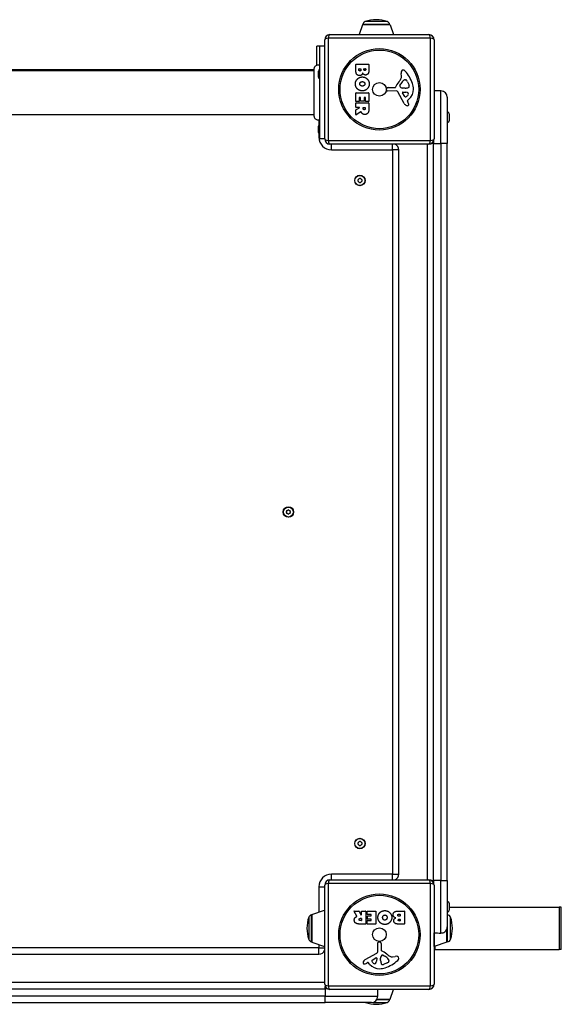
# Model space of a CAD drawing. Units: millimetres. Extents: x -4593 to 3544, y -3538 to 4633.
# Drawn here: x 1153 to 1668, y -560 to 375 of the extents above; entities that cross this region are included whole.
import ezdxf

# ---------------------------------------------------------------- set-up
doc = ezdxf.new("R2010")
doc.units = ezdxf.units.MM
doc.header["$LTSCALE"] = 55
doc.layers.add('SW_Toestellen', color=2, linetype='Continuous')

msp = doc.modelspace()

# ---------------------------------------------------------------- linework, layer by layer
at = {"layer": 'SW_Toestellen'}
for p, q in [((1479.08, 370.06), (1475.91, 360.89)), ((1505.31, 370.06), (1479.08, 370.06)), ((1479.54, 370.39), (1504.84, 370.39)), ((1504.84, 370.39), (1479.54, 370.39)), ((1502.7, 373.27), (1481.69, 373.27)), ((1505.31, 370.06), (1508.48, 360.89)), ((1443.19, 261.89), (1443.19, 355.89)), ((1543.85, 357.55), (1446.54, 357.55)), ((1446.54, 357.55), (1446.54, 260.24)), ((1448.19, 360.89), (1542.19, 360.89)), ((1543.85, 260.24), (1543.85, 357.55)), ((1547.19, 355.89), (1547.19, 261.89)), ((1435.69, 331.99), (1435.69, 349.89)), ((1438.69, 349.89), (1435.69, 349.89)), ((1438.69, 261.89), (1438.69, 349.89)), ((1443.19, 349.89), (1438.69, 349.89)), ((1433.33, 327.39), (754.06, 327.39)), ((1472.81, 326.79), (1472.81, 332.51)), ((1473.01, 332.71), (1484.9, 332.71)), ((1475.71, 327.39), (1475.71, 328.28)), ((1475.91, 328.48), (1477.47, 328.48)), ((1477.67, 328.28), (1477.67, 327.46)), ((1480.52, 327.64), (1480.52, 328.3)), ((1480.72, 328.5), (1481.99, 328.5)), ((1482.19, 328.3), (1482.19, 327.71)), ((1485.1, 332.51), (1485.1, 326.09)), ((754.06, 326.89), (1433.33, 326.89)), ((1437.19, 320.49), (1437.19, 326.29)), ((1516.2, 321.48), (1515.81, 323.97)), ((1502.09, 308.33), (1502.26, 309.61)), ((1503.46, 310.66), (1510.2, 310.66)), ((1514.71, 312.41), (1515.58, 313.99)), ((1518.29, 310.04), (1516.73, 310.15)), ((1519.74, 310.03), (1518.51, 310.03)), ((1519.62, 317.99), (1520.39, 317.99)), ((1522, 316.16), (1523.43, 312.75)), ((1472.81, 297.4), (1472.81, 305.36)), ((1473.01, 305.56), (1484.9, 305.56)), ((1476, 300.95), (1476, 297.4)), ((1477.18, 301.15), (1476.2, 301.15)), ((1477.38, 297.93), (1477.38, 300.95)), ((1480.58, 300.95), (1480.58, 297.93)), ((1481.71, 301.15), (1480.78, 301.15)), ((1481.91, 297.51), (1481.91, 300.95)), ((1485.1, 305.36), (1485.1, 297.51)), ((1511.35, 307.36), (1502.99, 307.31)), ((1518.74, 295.52), (1512.68, 306.58)), ((1519.33, 302.16), (1517.12, 305.62)), ((1517.53, 306.35), (1520.38, 306.26)), ((1523.3, 299.62), (1521.77, 298.37)), ((1553.69, 307.39), (1547.19, 307.39)), ((1553.69, 257.39), (1553.69, 307.39)), ((1559.69, 301.39), (1559.69, 257.39)), ((1472.81, 291.92), (1472.81, 295.77)), ((1472.91, 289.55), (1476.22, 291.34)), ((1475.8, 297.2), (1473.01, 297.2)), ((1473.01, 295.97), (1484.9, 295.97)), ((1476.13, 291.72), (1473.01, 291.72)), ((1480.38, 297.73), (1477.58, 297.73)), ((1479.69, 290.7), (1479.69, 291.52)), ((1479.89, 291.72), (1481.61, 291.72)), ((1481.81, 291.52), (1481.81, 290.77)), ((1484.9, 297.31), (1482.11, 297.31)), ((1485.1, 295.77), (1485.1, 289.63)), ((1521.68, 297.88), (1522.19, 296.95)), ((754.06, 284.89), (1433.33, 284.89)), ((1472.81, 284.94), (1472.81, 289.37)), ((1477.66, 287.52), (1473.11, 284.77)), ((1559.69, 287.29), (1559.99, 287.29)), ((1559.99, 277.49), (1559.99, 287.29)), ((1561.49, 285.79), (1561.49, 278.99)), ((1437.19, 267.99), (1437.19, 273.79)), ((1437.69, 279.61), (1437.69, 274.91)), ((1559.69, 277.49), (1559.99, 277.49)), ((1437.69, 266.88), (1437.69, 263.39)), ((1438.69, 263.39), (1437.69, 263.39)), ((1443.19, 261.89), (1438.69, 261.89)), ((1446.54, 260.24), (1543.85, 260.24)), ((1542.19, 256.89), (1448.19, 256.89)), ((1449.69, 251.39), (1449.69, 256.89)), ((1507.69, 251.39), (1507.69, 256.89)), ((1540.69, 256.89), (1540.69, -442.11)), ((1546.69, 257.39), (1544.37, 257.39)), ((1546.69, 259.71), (1546.69, 257.39)), ((1546.69, -442.61), (1546.69, 257.39)), ((1546.69, 257.39), (1553.69, 257.39)), ((1553.69, 257.39), (1553.69, -442.61)), ((1559.69, 257.39), (1553.69, 257.39)), ((1559.69, -442.61), (1559.69, 257.39)), ((1449.69, 251.39), (1507.69, 251.39)), ((1513.69, 251.39), (1507.69, 251.39)), ((1507.69, 251.39), (1507.69, -436.61)), ((1513.69, -436.61), (1513.69, 251.39)), ((1449.69, -442.11), (1449.69, -436.61)), ((1507.69, -436.61), (1449.69, -436.61)), ((1507.69, -436.61), (1513.69, -436.61)), ((1507.69, -442.11), (1507.69, -436.61)), ((1437.69, -448.61), (1443.19, -448.61)), ((1437.69, -448.61), (1437.69, -472.68)), ((1443.19, -541.11), (1443.19, -447.11)), ((1446.54, -445.45), (1446.54, -542.76)), ((1543.85, -445.45), (1446.54, -445.45)), ((1448.19, -442.11), (1542.19, -442.11)), ((1543.85, -542.76), (1543.85, -445.45)), ((1544.37, -442.61), (1546.69, -442.61)), ((1546.69, -442.61), (1546.69, -444.93)), ((1553.69, -442.61), (1546.69, -442.61)), ((1547.19, -447.11), (1547.19, -541.11)), ((1553.69, -492.57), (1553.69, -442.61)), ((1553.69, -442.61), (1559.69, -442.61)), ((1559.69, -442.61), (1559.69, -486.61)), ((1559.69, -462.71), (1559.99, -462.71)), ((1559.99, -472.51), (1559.99, -462.71)), ((1561.49, -464.21), (1561.49, -471.01)), ((1430.69, -500.76), (1430.69, -475.46)), ((1431.03, -474.99), (1443.03, -470.84)), ((1431.03, -474.99), (1431.03, -501.22)), ((1443.03, -470.84), (1443.03, -505.38)), ((1473.82, -476.57), (1471.07, -472.02)), ((1471.24, -471.72), (1475.68, -471.72)), ((1475.85, -471.82), (1477.64, -475.14)), ((1478.02, -475.04), (1478.02, -471.92)), ((1478.22, -471.72), (1482.07, -471.72)), ((1482.27, -471.92), (1482.27, -483.81)), ((1483.5, -474.72), (1483.5, -471.92)), ((1483.7, -471.72), (1491.66, -471.72)), ((1487.25, -474.92), (1483.7, -474.92)), ((1484.03, -479.29), (1484.03, -476.49)), ((1484.23, -476.29), (1487.25, -476.29)), ((1487.45, -476.09), (1487.45, -475.12)), ((1491.86, -471.92), (1491.86, -483.81)), ((1513.09, -471.72), (1518.81, -471.72)), ((1513.69, -474.63), (1514.58, -474.63)), ((1514.58, -476.58), (1513.76, -476.58)), ((1514.78, -474.83), (1514.78, -476.38)), ((1519.01, -471.92), (1519.01, -483.81)), ((1559.69, -472.51), (1559.99, -472.51)), ((1559.69, -475.46), (1560.02, -475.46)), ((1560.02, -500.76), (1560.02, -475.46)), ((1561.49, -468.11), (1665.96, -468.11)), ((1668.11, -468.11), (1665.96, -468.11)), ((1665.96, -468.11), (1665.96, -508.11)), ((1668.11, -508.11), (1668.11, -468.11)), ((1428, -477.6), (1428, -498.61)), ((1482.07, -484.01), (1475.93, -484.01)), ((1477, -478.6), (1477.82, -478.6)), ((1477.82, -480.72), (1477.07, -480.72)), ((1478.02, -478.8), (1478.02, -480.52)), ((1483.61, -483.81), (1483.61, -481.02)), ((1483.81, -480.82), (1487.25, -480.82)), ((1491.66, -484.01), (1483.81, -484.01)), ((1487.25, -479.49), (1484.23, -479.49)), ((1487.45, -480.62), (1487.45, -479.69)), ((1518.81, -484.01), (1512.39, -484.01)), ((1513.95, -479.43), (1514.6, -479.43)), ((1514.6, -481.1), (1514.02, -481.1)), ((1514.8, -479.63), (1514.8, -480.9)), ((1562.89, -498.61), (1562.89, -477.6)), ((1547.36, -505.38), (1547.36, -492.43)), ((1559.36, -501.22), (1559.36, -488.58)), ((1559.69, -486.63), (1559.69, -500.76)), ((1431.03, -501.22), (1443.03, -505.38)), ((1437.69, -503.53), (1437.69, -506.61)), ((1493.66, -510.26), (1493.61, -501.91)), ((1494.63, -501), (1495.91, -501.17)), ((1496.96, -502.37), (1496.96, -509.11)), ((1559.36, -501.22), (1547.36, -505.38)), ((1559.69, -500.76), (1560.02, -500.76)), ((1437.69, -506.61), (749.69, -506.61)), ((749.69, -512.61), (1437.69, -512.61)), ((1437.69, -506.61), (1443.19, -506.61)), ((1437.69, -512.61), (1437.69, -506.61)), ((1481.82, -517.66), (1492.88, -511.59)), ((1498.71, -513.62), (1500.3, -514.49)), ((1547.19, -508.11), (1547.77, -508.11)), ((1547.77, -505.24), (1547.77, -508.11)), ((1547.77, -508.11), (1665.96, -508.11)), ((1668.11, -508.11), (1665.96, -508.11)), ((1484.18, -520.59), (1483.25, -521.11)), ((1485.93, -522.21), (1484.67, -520.69)), ((1488.46, -518.24), (1491.93, -516.03)), ((1492.65, -516.44), (1492.56, -519.3)), ((1496.33, -518.65), (1496.33, -517.42)), ((1496.34, -517.2), (1496.45, -515.64)), ((1502.47, -520.91), (1499.05, -522.34)), ((1504.29, -518.53), (1504.29, -519.3)), ((1507.78, -515.11), (1510.27, -514.72)), ((1443.19, -539.61), (743.69, -539.61)), ((743.69, -545.61), (1443.69, -545.61)), ((1443.69, -545.61), (1443.69, -543.29)), ((1446.01, -545.61), (1443.69, -545.61)), ((1443.69, -545.61), (1443.69, -552.61)), ((1446.54, -542.76), (1543.85, -542.76)), ((1542.19, -546.11), (1448.19, -546.11)), ((1493.69, -552.61), (1493.69, -546.11)), ((1505.31, -555.27), (1508.48, -546.11)), ((1443.69, -552.61), (743.69, -552.61)), ((743.69, -558.61), (1443.69, -558.61)), ((1443.69, -552.61), (1493.69, -552.61)), ((1443.69, -558.61), (1443.69, -552.61)), ((1487.69, -558.61), (1443.69, -558.61)), ((1488.91, -558.48), (1502.7, -558.48)), ((1504.84, -555.61), (1492.89, -555.61)), ((1492.89, -555.61), (1504.84, -555.61)), ((1493.07, -555.27), (1505.31, -555.27))]:
    msp.add_line(p, q, dxfattribs=at)
for centre, radius in [((1495.19, 308.89), 38.66), ((1495.19, 308.89), 37.35), ((1495.19, 308.89), 6.5), ((1476.69, 222.39), 5), ((1476.69, 222.39), 4.75), ((1408.69, -92.61), 5), ((1408.69, -92.61), 4.75), ((1476.69, -407.61), 5), ((1476.69, -407.61), 4.75), ((1495.19, -494.11), 38.66), ((1495.19, -494.11), 37.35), ((1495.19, -494.11), 6.5)]:
    msp.add_circle(centre, radius, dxfattribs=at)
for centre, radius, start, end in [((1494.46, 330.36), 44.77, 92.89976, 106.57283), ((1489.93, 330.36), 44.77, 73.42717, 87.10024), ((1479.55, 369.89), 0.5, 90.69116, 160.90651), ((1482.54, 370.39), 3, 106.57283, 180), ((1501.84, 370.39), 3, 0, 73.42717), ((1504.84, 369.89), 0.5, 19.09349, 89.30884), ((1448.19, 355.89), 5, 90, 180), ((1542.19, 355.89), 5, 0, 90), ((1438.69, 326.29), 1.5, 90, 180), ((1473.01, 332.51), 0.2, 90, 180), ((1475.91, 328.28), 0.2, 90, 180), ((1477.47, 328.28), 0.2, 0, 90), ((1480.72, 328.3), 0.2, 90, 180), ((1481.99, 328.3), 0.2, 0, 90), ((1484.9, 332.51), 0.2, 0, 90), ((1438.69, 320.49), 1.5, 180, 270), ((1499.21, 328.49), 19.13, 318.82227, 329.43219), ((1512.16, 320.84), 4.09, 329.43219, 8.91925), ((1519.99, 324.62), 4.23, 158.97886, 188.91925), ((1517.69, 325.51), 1.76, 86.89035, 158.97886), ((1517.63, 324.47), 2.8, 41.02302, 86.89035), ((1492.74, 302.82), 35.79, 18.83226, 41.02302), ((1503.46, 309.46), 1.2, 90, 172.53943), ((1510.2, 311.11), 0.452, 270, 338.83395), ((1526.14, 304.94), 16.64, 138.82227, 158.83395), ((1515.42, 312.02), 0.805, 151.29272, 178.15446), ((1516.3, 312), 1.69, 178.15446, 241.6277), ((1516.95, 313.19), 3.04, 241.6277, 265.93975), ((1526.03, 308.27), 11.91, 127.86861, 151.29272), ((1518.51, 313.04), 3.01, 265.93975, 270), ((1519.62, 316.51), 1.47, 90, 127.86861), ((1519.47, 319.27), 9.24, 271.69349, 292.39053), ((1520.39, 317.59), 0.391, 69.06748, 90), ((1519.9, 316.33), 1.75, 37.51873, 69.06748), ((1516.93, 314.04), 5.5, 22.67525, 37.51873), ((1522.59, 311.69), 1.04, 292.39053, 358.88811), ((1515.86, 308.7), 11.73, 309.36887, 2.13023), ((1520.96, 311.72), 2.67, 358.88811, 22.67525), ((1509.25, 308.45), 18.35, 2.13023, 18.83226), ((1473.01, 305.36), 0.2, 90, 180), ((1476.2, 300.95), 0.2, 90, 180), ((1477.18, 300.95), 0.2, 0, 90), ((1480.78, 300.95), 0.2, 90, 180), ((1481.71, 300.95), 0.2, 0, 90), ((1484.9, 305.36), 0.2, 0, 90), ((1502.99, 308.21), 0.903, 172.53943, 270.391), ((1511.36, 305.86), 1.51, 28.74381, 90.391), ((1517.52, 305.88), 0.47, 88.2808, 212.49383), ((1520.05, 302.62), 0.856, 212.49383, 292.40056), ((1520.3, 303.32), 2.94, 38.94933, 88.2808), ((1518.46, 306.48), 5.03, 292.40056, 326.40748), ((1521.61, 304.39), 1.25, 326.40748, 38.94933), ((1553.69, 301.39), 6, 0, 90), ((1473.01, 297.4), 0.2, 180, 270), ((1473.01, 295.77), 0.2, 90, 180), ((1473.01, 291.92), 0.2, 180, 270), ((1475.8, 297.4), 0.2, 270, 0), ((1476.13, 291.52), 0.2, 298.40652, 90), ((1477.58, 297.93), 0.2, 180, 270), ((1479.89, 291.52), 0.2, 90, 180), ((1480.38, 297.93), 0.2, 270, 0), ((1481.61, 291.52), 0.2, 0, 90), ((1482.11, 297.51), 0.2, 180, 270), ((1484.9, 297.51), 0.2, 270, 0), ((1484.9, 295.77), 0.2, 0, 90), ((1522.54, 297.6), 4.33, 208.74381, 247.38882), ((1523.51, 299.92), 6.85, 247.38882, 252.16742), ((1521.8, 294.62), 1.27, 252.16742, 342.71793), ((1522.02, 298.07), 0.391, 129.36887, 208.74381), ((1511.99, 291.35), 11.64, 20.26552, 28.74381), ((1520.27, 294.41), 2.81, 6.88111, 20.26552), ((1521.85, 294.6), 1.21, 342.71793, 6.88111), ((1473.01, 289.37), 0.2, 118.40652, 180), ((1473.01, 284.94), 0.2, 180, 301.15487), ((1559.99, 285.79), 1.5, 0, 90), ((1438.69, 273.79), 1.5, 90, 180), ((1559.99, 278.99), 1.5, 270, 0), ((1438.69, 267.99), 1.5, 180, 270), ((1449.69, 263.39), 12, 180, 270), ((1448.19, 261.89), 5, 180, 270), ((1507.69, 251.39), 6, 0, 66.44354), ((1542.19, 261.89), 5, 270, 0), ((1475.6, 223.02), 0.712, 115.95073, 184.04927), ((1466.71, 222.39), 8.2, 355.95073, 4.04927), ((1475.6, 221.76), 0.712, 175.95073, 244.04927), ((1471.7, 231.04), 8.2, 295.95073, 304.04927), ((1471.7, 213.75), 8.2, 55.95073, 64.04927), ((1476.69, 223.65), 0.712, 55.95073, 124.04927), ((1476.69, 221.13), 0.712, 235.95073, 304.04927), ((1481.69, 231.04), 8.2, 235.95073, 244.04927), ((1481.69, 213.75), 8.2, 115.95073, 124.04927), ((1477.78, 223.02), 0.712, 355.95073, 64.04927), ((1477.78, 221.76), 0.712, 295.95073, 4.04927), ((1486.68, 222.39), 8.2, 175.95073, 184.04927), ((1407.6, -91.98), 0.712, 115.95073, 184.04927), ((1398.71, -92.61), 8.2, 355.95073, 4.04927), ((1407.6, -93.24), 0.712, 175.95073, 244.04927), ((1403.7, -83.96), 8.2, 295.95073, 304.04927), ((1408.69, -91.35), 0.712, 55.95073, 124.04927), ((1413.69, -83.96), 8.2, 235.95073, 244.04927), ((1409.78, -91.98), 0.712, 355.95073, 64.04927), ((1409.78, -93.24), 0.712, 295.95073, 4.04927), ((1418.68, -92.61), 8.2, 175.95073, 184.04927), ((1403.7, -101.25), 8.2, 55.95073, 64.04927), ((1408.69, -93.87), 0.712, 235.95073, 304.04927), ((1413.69, -101.25), 8.2, 115.95073, 124.04927), ((1475.6, -406.98), 0.712, 115.95073, 184.04927), ((1466.71, -407.61), 8.2, 355.95073, 4.04927), ((1475.6, -408.24), 0.712, 175.95073, 244.04927), ((1471.7, -398.96), 8.2, 295.95073, 304.04927), ((1471.7, -416.25), 8.2, 55.95073, 64.04927), ((1476.69, -406.35), 0.712, 55.95073, 124.04927), ((1476.69, -408.87), 0.712, 235.95073, 304.04927), ((1481.69, -398.96), 8.2, 235.95073, 244.04927), ((1481.69, -416.25), 8.2, 115.95073, 124.04927), ((1477.78, -406.98), 0.712, 355.95073, 64.04927), ((1477.78, -408.24), 0.712, 295.95073, 4.04927), ((1486.68, -407.61), 8.2, 175.95073, 184.04927), ((1449.69, -448.61), 12, 90, 180), ((1507.69, -436.61), 6, 293.55646, 0), ((1448.19, -447.11), 5, 90, 180), ((1542.19, -447.11), 5, 0, 90), ((1559.99, -464.21), 1.5, 0, 90), ((1430.87, -478.46), 3, 93.4008, 163.42717), ((1431.19, -475.46), 0.5, 109.09349, 179.30884), ((1443.19, -471.31), 0.5, 90, 109.09349), ((1471.24, -471.92), 0.2, 90, 211.15487), ((1475.68, -471.92), 0.2, 28.40652, 90), ((1477.82, -475.04), 0.2, 208.40652, 0), ((1478.22, -471.92), 0.2, 90, 180), ((1482.07, -471.92), 0.2, 0, 90), ((1483.7, -471.92), 0.2, 90, 180), ((1483.7, -474.72), 0.2, 180, 270), ((1484.23, -476.49), 0.2, 90, 180), ((1487.25, -475.12), 0.2, 0, 90), ((1487.25, -476.09), 0.2, 270, 0), ((1491.66, -471.92), 0.2, 0, 90), ((1514.58, -474.83), 0.2, 0, 90), ((1514.58, -476.38), 0.2, 270, 0), ((1518.81, -471.92), 0.2, 0, 90), ((1559.99, -471.01), 1.5, 270, 0), ((1560.02, -478.46), 3, 16.57283, 90), ((1470.91, -490.37), 44.77, 163.42717, 177.10024), ((1477.82, -478.8), 0.2, 0, 90), ((1477.82, -480.52), 0.2, 270, 0), ((1482.07, -483.81), 0.2, 270, 0), ((1483.81, -481.02), 0.2, 90, 180), ((1483.81, -483.81), 0.2, 180, 270), ((1484.23, -479.29), 0.2, 180, 270), ((1487.25, -479.69), 0.2, 0, 90), ((1487.25, -480.62), 0.2, 270, 0), ((1491.66, -483.81), 0.2, 270, 0), ((1514.6, -479.63), 0.2, 0, 90), ((1514.6, -480.9), 0.2, 270, 0), ((1518.81, -483.81), 0.2, 270, 0), ((1519.98, -490.37), 44.77, 2.89976, 16.57283), ((1470.91, -485.84), 44.77, 182.89976, 196.57283), ((1519.98, -485.84), 44.77, 343.42717, 357.10024), ((1430.87, -497.76), 3, 196.57283, 266.5992), ((1431.19, -500.75), 0.5, 180.69116, 250.90651), ((1494.51, -501.9), 0.903, 82.53943, 180.391), ((1495.76, -502.37), 1.2, 0, 82.53943), ((1559.19, -500.75), 0.5, 289.09349, 359.30884), ((1560.02, -497.76), 3, 270, 343.42717), ((1437.69, -506.61), 6, 270, 336.44354), ((1443.19, -504.9), 0.5, 250.90651, 270), ((1492.16, -510.27), 1.51, 298.74381, 0.391), ((1499.49, -515.86), 3.04, 151.6277, 175.93975), ((1498.3, -515.22), 1.69, 88.15446, 151.6277), ((1497.41, -509.11), 0.452, 180, 248.83395), ((1491.24, -525.05), 16.64, 48.82227, 68.83395), ((1498.33, -514.33), 0.805, 61.29272, 88.15446), ((1514.8, -498.12), 19.13, 228.82227, 239.43219), ((1547.19, -504.9), 0.5, 270, 289.09349), ((1480.92, -520.71), 1.27, 162.16742, 252.71793), ((1486.23, -522.42), 6.85, 157.38882, 162.16742), ((1483.9, -521.45), 4.33, 118.74381, 157.38882), ((1480.9, -520.77), 1.21, 252.71793, 276.88111), ((1480.71, -519.18), 2.81, 276.88111, 290.26552), ((1477.65, -510.9), 11.64, 290.26552, 298.74381), ((1484.37, -520.94), 0.391, 39.36887, 118.74381), ((1495, -514.77), 11.73, 219.36887, 272.13023), ((1488.92, -518.96), 0.856, 122.49383, 202.40056), ((1492.78, -517.37), 5.03, 202.40056, 236.40748), ((1490.69, -520.52), 1.25, 236.40748, 308.94933), ((1489.62, -519.21), 2.94, 308.94933, 358.2808), ((1492.18, -516.43), 0.47, 358.2808, 122.49383), ((1499.34, -517.42), 3.01, 175.93975, 180), ((1505.57, -518.38), 9.24, 181.69349, 202.39053), ((1497.99, -521.5), 1.04, 202.39053, 268.88811), ((1498.02, -519.88), 2.67, 268.88811, 292.67525), ((1494.58, -524.94), 11.91, 37.86861, 61.29272), ((1489.12, -491.65), 35.79, 288.83226, 311.02302), ((1500.35, -515.84), 5.5, 292.67525, 307.51873), ((1502.63, -518.82), 1.75, 307.51873, 339.06748), ((1502.81, -518.53), 1.47, 0, 37.86861), ((1503.9, -519.3), 0.391, 339.06748, 0), ((1507.15, -511.08), 4.09, 239.43219, 278.91925), ((1510.93, -518.9), 4.23, 68.97886, 98.91925), ((1511.81, -516.6), 1.76, 356.89035, 68.97886), ((1510.78, -516.54), 2.8, 311.02302, 356.89035), ((1494.75, -508.16), 18.35, 272.13023, 288.83226), ((1448.19, -541.11), 5, 180, 270), ((1542.19, -541.11), 5, 270, 0), ((1494.46, -515.57), 44.77, 253.99596, 267.10024), ((1487.69, -552.61), 6, 270, 0), ((1489.93, -515.57), 44.77, 272.89976, 286.57283), ((1501.84, -555.61), 3, 286.57283, 0), ((1504.84, -555.11), 0.5, 270.69116, 340.90651)]:
    msp.add_arc(centre, radius, start, end, dxfattribs=at)
for centre, major_axis, start_param, end_param in [((1448.19, 355.89), (-5, 0), 5.049737, 6.283185), ((1448.19, 355.89), (0, 5), 0, 1.233448), ((1542.19, 355.89), (0, 5), 5.049737, 6.283185), ((1542.19, 355.89), (5, 0), 0, 1.233448), ((1448.19, 261.89), (-5, 0), 0, 1.233448), ((1448.19, 261.89), (0, -5), 5.049737, 6.283185), ((1542.19, 261.89), (0, -5), 0, 1.233448), ((1542.19, 261.89), (5, 0), 5.049737, 6.283185), ((1448.19, -447.11), (-5, 0), 5.049737, 6.283185), ((1448.19, -447.11), (0, 5), 0, 1.233448), ((1542.19, -447.11), (0, 5), 5.049737, 6.283185), ((1542.19, -447.11), (5, 0), 0, 1.233448), ((1448.19, -541.11), (-5, 0), 0, 1.233448), ((1542.19, -541.11), (5, 0), 5.049737, 6.283185), ((1448.19, -541.11), (0, -5), 5.049737, 6.283185), ((1542.19, -541.11), (0, -5), 0, 1.233448)]:
    msp.add_ellipse(centre, major_axis=major_axis, ratio=0.350756, start_param=start_param, end_param=end_param, dxfattribs=at)
for points, knots in [([(1433.33, 328.51), (1433.33, 328.51), (1433.33, 328.51), (1433.33, 328.51), (1433.33, 328.51), (1433.33, 328.51), (1433.33, 328.52), (1433.33, 328.57), (1433.33, 328.62), (1433.35, 329.08), (1433.44, 329.48), (1433.73, 330.24), (1433.94, 330.6), (1434.47, 331.23), (1434.78, 331.5), (1435.48, 331.92), (1435.87, 332.08), (1436.66, 332.25), (1437.07, 332.28), (1437.89, 332.19), (1438.31, 332.08), (1438.69, 331.89)], [0, 0, 0, 0, 0.0000488, 0.0000488, 0.0004395, 0.0004395, 0.0012207, 0.0012207, 0.0162269, 0.0162269, 0.1380605, 0.1380605, 0.2602383, 0.2602383, 0.3825265, 0.3825265, 0.5045292, 0.5045292, 0.6257547, 0.6257547, 0.7525238, 0.7525238, 0.7525238, 0.7525238]), ([(1433.33, 283.3), (1433.33, 283.37), (1433.33, 283.37), (1433.33, 283.8), (1433.33, 284.5), (1433.33, 286.66), (1433.33, 288.12), (1433.33, 291.58), (1433.33, 293.63), (1433.33, 298.02), (1433.33, 300.43), (1433.33, 305.28), (1433.33, 307.79), (1433.33, 312.6), (1433.33, 314.96), (1433.33, 319.21), (1433.33, 321.16), (1433.33, 324.43), (1433.33, 325.78), (1433.33, 327.44), (1433.33, 327.94), (1433.33, 328.32), (1433.33, 328.39), (1433.33, 328.48), (1433.33, 328.48), (1433.33, 328.51)], [0, 0, 0, 0, 0.292293, 0.292293, 1.025913, 1.025913, 1.762121, 1.762121, 2.49849, 2.49849, 3.233905, 3.233905, 3.968629, 3.968629, 4.702961, 4.702961, 5.437015, 5.437015, 6.177865, 6.177865, 6.719037, 6.719037, 6.897185, 6.897185, 7.076459, 7.076459, 7.076459, 7.076459]), ([(1438.69, 279.89), (1438.33, 279.73), (1437.93, 279.63), (1437.12, 279.55), (1436.71, 279.58), (1435.89, 279.76), (1435.49, 279.92), (1434.77, 280.36), (1434.44, 280.65), (1433.91, 281.29), (1433.7, 281.66), (1433.41, 282.43), (1433.34, 282.83), (1433.33, 283.25), (1433.33, 283.26), (1433.33, 283.28), (1433.33, 283.29), (1433.33, 283.3), (1433.33, 283.3), (1433.33, 283.3), (1433.33, 283.3), (1433.33, 283.3), (1433.33, 283.3), (1433.33, 283.3), (1433.33, 283.3), (1433.33, 283.3)], [0, 0, 0, 0, 0.1200892, 0.1200892, 0.2429454, 0.2429454, 0.3694098, 0.3694098, 0.496317, 0.496317, 0.6206132, 0.6206132, 0.7411029, 0.7411029, 0.7447387, 0.7447387, 0.7474655, 0.7474655, 0.7479768, 0.7479768, 0.7481621, 0.7481621, 0.7482548, 0.7482548, 0.748278, 0.748278, 0.748278, 0.748278]), ([(1477.95, 287.41), (1477.94, 287.44), (1477.93, 287.46), (1477.89, 287.5), (1477.87, 287.52), (1477.82, 287.54), (1477.8, 287.54), (1477.75, 287.55), (1477.73, 287.54), (1477.7, 287.54), (1477.68, 287.53), (1477.66, 287.52)], [0, 0, 0, 0, 0.00781289, 0.00781289, 0.01562578, 0.01562578, 0.02343867, 0.02343867, 0.02938866, 0.02938866, 0.03533865, 0.03533865, 0.03533865, 0.03533865]), ([(1473.72, -476.86), (1473.74, -476.85), (1473.76, -476.84), (1473.8, -476.81), (1473.82, -476.78), (1473.84, -476.74), (1473.85, -476.71), (1473.85, -476.67), (1473.85, -476.65), (1473.84, -476.61), (1473.83, -476.59), (1473.82, -476.57)], [0, 0, 0, 0, 0.00781289, 0.00781289, 0.01562578, 0.01562578, 0.02343867, 0.02343867, 0.02938866, 0.02938866, 0.03533865, 0.03533865, 0.03533865, 0.03533865]), ([(1547.36, -492.43), (1548.41, -492.46), (1549.47, -492.49), (1551.58, -492.54), (1552.64, -492.56), (1553.69, -492.57)], [1.007957, 1.007957, 1.007957, 1.007957, 1.3154474, 1.3154474, 1.622704, 1.622704, 1.622704, 1.622704]), ([(1553.69, -492.57), (1554.15, -492.58), (1554.6, -492.53), (1555.5, -492.33), (1555.95, -492.17), (1557.05, -491.63), (1557.67, -491.16), (1558.7, -490), (1559.1, -489.32), (1559.36, -488.58)], [-0.7565383, -0.7565383, -0.7565383, -0.7565383, -0.61249, -0.61249, -0.4679165, -0.4679165, -0.2352352, -0.2352352, 0, 0, 0, 0]), ([(1559.36, -488.58), (1559.46, -488.3), (1559.54, -488), (1559.66, -487.34), (1559.69, -486.98), (1559.69, -486.63)], [0, 0, 0, 0, 0.0919952, 0.0919952, 0.20577, 0.20577, 0.20577, 0.20577])]:
    msp.add_open_spline(points, degree=3, knots=knots, dxfattribs=at)
for points, degree in [([(1433.33, 328.51), (1433.33, 328.51), (1433.33, 328.51), (1433.33, 328.51)], 3), ([(1476.73, 326.31), (1476.3, 326.29), (1475.71, 326.94), (1475.71, 327.39)], 2), ([(1477.67, 327.46), (1477.67, 326.35), (1476.73, 326.31)], 2), ([(1481.37, 326.79), (1481.02, 326.78), (1480.52, 327.3), (1480.52, 327.64)], 2), ([(1482.19, 327.71), (1482.19, 327.32), (1481.72, 326.81), (1481.37, 326.79)], 2), ([(1472.35, 314.17), (1472.4, 316.89), (1476.32, 320.68), (1479.01, 320.66)], 2), ([(1476.33, 321.91), (1472.81, 321.89), (1472.81, 326.79)], 2), ([(1479.29, 324.45), (1478.61, 321.92), (1476.33, 321.91)], 2), ([(1479.01, 320.66), (1481.7, 320.63), (1485.51, 316.79), (1485.52, 314.11)], 2), ([(1480.35, 323.06), (1479.64, 323.59), (1479.29, 324.45)], 2), ([(1482.03, 322.5), (1481.11, 322.47), (1480.35, 323.06)], 2), ([(1484.31, 323.64), (1483.44, 322.55), (1482.03, 322.5)], 2), ([(1485.1, 326.09), (1485.1, 324.65), (1484.31, 323.64)], 2), ([(1474.16, 309.46), (1472.31, 311.4), (1472.35, 314.17)], 2), ([(1478.97, 307.47), (1476.05, 307.47), (1474.16, 309.46)], 2), ([(1476.52, 314.04), (1476.5, 315), (1477.23, 315.6)], 2), ([(1477.32, 312.48), (1476.55, 313.07), (1476.52, 314.04)], 2), ([(1477.23, 315.6), (1477.9, 316.18), (1478.89, 316.21)], 2), ([(1479.04, 311.97), (1478.05, 311.94), (1477.32, 312.48)], 2), ([(1478.89, 316.21), (1479.88, 316.25), (1481.4, 315.04), (1481.44, 314.08)], 2), ([(1485.52, 314.11), (1485.54, 311.4), (1481.67, 307.47), (1478.97, 307.47)], 2), ([(1480.72, 312.55), (1480.02, 312), (1479.04, 311.97)], 2), ([(1481.44, 314.08), (1481.47, 313.17), (1480.72, 312.55)], 2), ([(1480.82, 289.57), (1480.3, 289.54), (1479.69, 290.21), (1479.69, 290.7)], 2), ([(1481.81, 290.77), (1481.81, 289.63), (1480.82, 289.57)], 2), ([(1433.33, 283.3), (1433.33, 283.3), (1433.33, 283.3), (1433.33, 283.3)], 3), ([(1478.13, 286.98), (1478.01, 287.25), (1477.95, 287.41)], 2), ([(1479.13, 285.69), (1478.48, 286.17), (1478.13, 286.98)], 2), ([(1481.37, 285.03), (1480.02, 285), (1479.13, 285.69)], 2), ([(1484.32, 286.49), (1483.38, 285.07), (1481.37, 285.03)], 2), ([(1485.1, 289.63), (1485.1, 287.66), (1484.32, 286.49)], 2), ([(1473.28, -477.05), (1473.55, -476.92), (1473.72, -476.86)], 2), ([(1493.77, -477.88), (1493.77, -474.96), (1495.76, -473.07)], 2), ([(1495.76, -473.07), (1497.7, -471.22), (1500.48, -471.27)], 2), ([(1498.28, -477.95), (1498.24, -476.97), (1498.79, -476.24)], 2), ([(1498.79, -476.24), (1499.38, -475.46), (1500.34, -475.44)], 2), ([(1500.34, -475.44), (1501.3, -475.41), (1501.9, -476.14)], 2), ([(1500.48, -471.27), (1503.19, -471.31), (1506.99, -475.23), (1506.96, -477.93)], 2), ([(1501.9, -476.14), (1502.48, -476.82), (1502.51, -477.8)], 2), ([(1508.21, -475.24), (1508.19, -471.72), (1513.09, -471.72)], 2), ([(1510.75, -478.2), (1508.22, -477.52), (1508.21, -475.24)], 2), ([(1512.61, -475.65), (1512.59, -475.22), (1513.24, -474.63), (1513.69, -474.63)], 2), ([(1513.76, -476.58), (1512.65, -476.58), (1512.61, -475.65)], 2), ([(1471.34, -480.28), (1471.3, -478.93), (1472, -478.04)], 2), ([(1472.8, -483.23), (1471.37, -482.29), (1471.34, -480.28)], 2), ([(1472, -478.04), (1472.47, -477.39), (1473.28, -477.05)], 2), ([(1475.93, -484.01), (1473.97, -484.01), (1472.8, -483.23)], 2), ([(1475.88, -479.73), (1475.84, -479.21), (1476.51, -478.6), (1477, -478.6)], 2), ([(1477.07, -480.72), (1475.93, -480.72), (1475.88, -479.73)], 2), ([(1500.41, -484.44), (1497.7, -484.45), (1493.77, -480.58), (1493.77, -477.88)], 2), ([(1498.85, -479.63), (1498.3, -478.93), (1498.28, -477.95)], 2), ([(1500.38, -480.35), (1499.47, -480.38), (1498.85, -479.63)], 2), ([(1502.51, -477.8), (1502.55, -478.8), (1501.34, -480.31), (1500.38, -480.35)], 2), ([(1506.96, -477.93), (1506.93, -480.61), (1503.09, -484.42), (1500.41, -484.44)], 2), ([(1508.8, -480.94), (1508.77, -480.02), (1509.36, -479.26)], 2), ([(1509.94, -483.22), (1508.85, -482.35), (1508.8, -480.94)], 2), ([(1509.36, -479.26), (1509.89, -478.55), (1510.75, -478.2)], 2), ([(1512.39, -484.01), (1510.95, -484.01), (1509.94, -483.22)], 2), ([(1513.09, -480.28), (1513.08, -479.93), (1513.6, -479.43), (1513.95, -479.43)], 2), ([(1514.02, -481.1), (1513.62, -481.1), (1513.11, -480.64), (1513.09, -480.28)], 2), ([(1547.19, -492.43), (1547.25, -492.43), (1547.31, -492.43), (1547.36, -492.43)], 3), ([(1559.69, -486.63), (1559.69, -486.62), (1559.69, -486.61), (1559.69, -486.61)], 3)]:
    msp.add_open_spline(points, degree=degree, dxfattribs=at)

doc.saveas('drawing.dxf')
